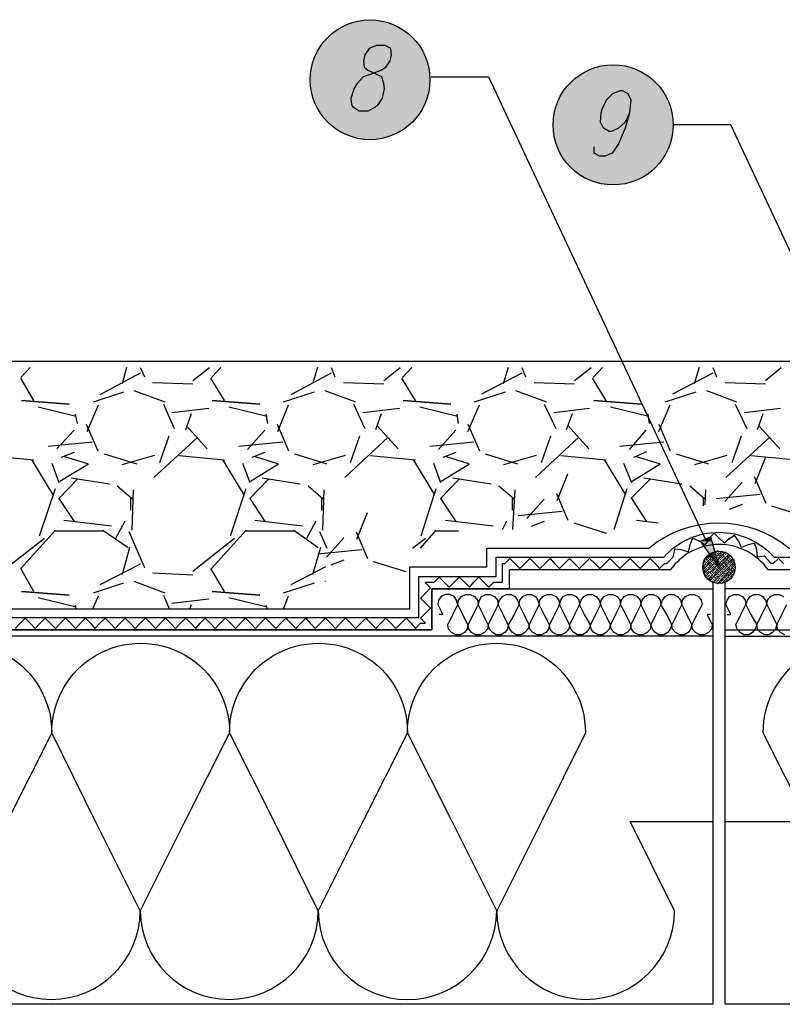
# Model space of a CAD drawing. Units: millimetres. Extents: x 5215 to 6577, y 2402 to 4391.
# Drawn here: x 5687 to 5991, y 3639 to 4033 of the extents above; entities that cross this region are included whole.
import ezdxf

# ---------------------------------------------------------------- set-up
doc = ezdxf.new("R2010")
doc.units = ezdxf.units.MM
doc.layers.add('PDF _Geometria', color=7, linetype='Continuous', true_color=0x006ddd)
doc.layers.add('PDF _Wypełnienia brył', color=7, linetype='Continuous', true_color=0xfafafa)

msp = doc.modelspace()

# ---------------------------------------------------------------- linework, layer by layer
at = {"layer": 'PDF _Geometria', "color": 1, "lineweight": 25}
for points in [[(5829.11, 4022.16), (5826.24, 4021.01), (5824.51, 4018.42), (5823.94, 4016.12), (5824.22, 4013.53), (5825.66, 4012.38), (5828.83, 4010.94), (5831.13, 4009.79), (5831.99, 4007.2), (5832.28, 4004.9), (5831.42, 4001.16), (5829.69, 3998.57), (5828.54, 3997.42), (5825.66, 3995.98), (5822.21, 3995.98), (5819.91, 3997.42), (5819.33, 3998.57), (5819.04, 4001.16), (5820.19, 4004.9), (5821.63, 4007.2), (5823.94, 4009.79), (5827.1, 4010.94), (5830.84, 4012.38), (5832.85, 4013.53), (5834.58, 4016.12), (5835.16, 4018.42), (5834.87, 4021.01), (5832.57, 4022.16)], [(5966.13, 3813.84), (5958.64, 3824.2), (5962.67, 3825.93)]]:
    msp.add_lwpolyline(points, close=True, dxfattribs=at)
for points in [[(5960.66, 3825.06), (5874.05, 4009.5), (5851.03, 4009.5)], [(5930.21, 3995.27), (5928.48, 3991.53), (5925.89, 3989.23), (5923.02, 3987.79), (5922.15, 3987.79), (5919.85, 3989.23), (5918.7, 3991.53), (5918.99, 3995.27), (5919.27, 3996.71), (5921, 4000.45), (5923.59, 4003.04), (5926.47, 4004.19), (5927.33, 4004.19), (5929.63, 4003.04), (5930.78, 4000.45), (5930.21, 3995.27), (5928.48, 3989.23), (5925.89, 3982.9), (5923.3, 3979.16), (5920.43, 3978.01), (5918.41, 3978.01), (5916.11, 3979.16), (5916.11, 3981.75)], [(6057.34, 3806.07), (5970.73, 3990.51), (5947.71, 3990.51)]]:
    msp.add_lwpolyline(points, dxfattribs=at)
at = {"layer": 'PDF _Geometria', "color": 7, "lineweight": 25}
for points in [[(5612.79, 3896.15), (6319.17, 3896.15)], [(5687.03, 3889.59), (5690.77, 3893.62)], [(5734.79, 3891.32), (5718.68, 3882.68)], [(5729.32, 3893.62), (5727.6, 3887)], [(5734.79, 3893.62), (5736.52, 3889.88)], [(5755.8, 3888.44), (5762.41, 3893.62)], [(5763.28, 3889.59), (5767.02, 3893.62)], [(5811.04, 3891.32), (5794.93, 3882.68)], [(5805.57, 3893.62), (5803.56, 3887)], [(5811.04, 3893.62), (5812.48, 3889.88)], [(5832.04, 3888.44), (5838.66, 3893.62)], [(5839.52, 3889.59), (5843.26, 3893.62)], [(5887.29, 3891.32), (5871.17, 3882.97)], [(5881.82, 3893.62), (5879.81, 3887)], [(5887.29, 3893.62), (5888.73, 3889.88)], [(5908.29, 3888.44), (5914.91, 3893.62)], [(5915.77, 3889.59), (5919.51, 3893.62)], [(5963.54, 3891.32), (5947.42, 3882.97)], [(5958.07, 3893.62), (5956.05, 3887)], [(5963.54, 3893.62), (5964.97, 3889.88)], [(5984.54, 3888.44), (5990.87, 3893.62)], [(5692.21, 3880.38), (5687.03, 3889.3)], [(5739.68, 3887.57), (5755.8, 3887)], [(5768.46, 3880.38), (5762.99, 3889.3)], [(5815.93, 3887.57), (5832.04, 3887)], [(5844.7, 3880.38), (5839.24, 3889.3)], [(5892.18, 3887.57), (5908.29, 3887)], [(5920.95, 3880.38), (5915.48, 3889.3)], [(5968.43, 3887.57), (5984.54, 3887)], [(5716.09, 3879.81), (5728.17, 3883.83)], [(5732.2, 3884.41), (5744.57, 3879.81)], [(5792.05, 3879.81), (5804.42, 3883.83)], [(5808.45, 3884.41), (5820.82, 3879.81)], [(5868.3, 3879.81), (5880.67, 3883.83)], [(5884.7, 3884.41), (5897.07, 3879.81)], [(5944.55, 3879.81), (5956.92, 3883.83)], [(5960.95, 3884.41), (5973.03, 3879.81)], [(5713.5, 3868.01), (5718.1, 3878.66)], [(5744, 3878.94), (5748.31, 3869.16)], [(5789.75, 3868.01), (5794.06, 3878.66)], [(5819.96, 3878.94), (5824.56, 3869.16)], [(5865.71, 3868.01), (5870.31, 3878.66)], [(5896.21, 3878.94), (5900.81, 3869.16)], [(5941.96, 3868.01), (5946.56, 3878.66)], [(5972.46, 3878.94), (5977.06, 3869.16)], [(5709.18, 3874.05), (5693.93, 3877.79)], [(5709.76, 3871.17), (5708.9, 3874.91)], [(5762.13, 3877.22), (5747.45, 3875.49)], [(5752.92, 3868.87), (5755.22, 3875.2)], [(5785.43, 3874.05), (5770.18, 3877.79)], [(5785.72, 3871.17), (5785.14, 3874.91)], [(5838.37, 3877.22), (5823.7, 3875.49)], [(5828.88, 3868.87), (5831.18, 3875.2)], [(5861.68, 3874.05), (5846.43, 3877.79)], [(5861.97, 3871.17), (5861.39, 3874.91)], [(5914.33, 3877.22), (5899.95, 3875.49)], [(5905.13, 3868.87), (5907.43, 3875.2)], [(5937.93, 3874.05), (5922.68, 3877.79)], [(5938.22, 3871.17), (5937.64, 3874.91)], [(5990.58, 3877.22), (5976.2, 3875.49)], [(5981.37, 3868.87), (5983.68, 3875.2)], [(5713.21, 3870.89), (5717.81, 3860.24)], [(5789.46, 3870.89), (5794.06, 3860.24)], [(5865.71, 3870.89), (5870.31, 3860.24)], [(5941.96, 3870.89), (5946.56, 3860.24)], [(5708.32, 3868.58), (5701.41, 3861.1)], [(5761.55, 3861.1), (5753.21, 3870.31)], [(5784.57, 3868.58), (5777.66, 3860.82)], [(5837.8, 3861.1), (5829.45, 3870.31)], [(5860.82, 3868.58), (5853.91, 3860.82)], [(5914.05, 3861.1), (5905.7, 3870.31)], [(5936.78, 3868.58), (5930.16, 3860.82)], [(5990.29, 3861.1), (5981.95, 3870.31)], [(5715.51, 3863.69), (5697.96, 3861.97)], [(5757.81, 3865.71), (5740.26, 3849.59)], [(5742.56, 3855.64), (5746.3, 3866.28)], [(5791.76, 3863.69), (5774.21, 3861.97)], [(5833.77, 3865.71), (5816.51, 3849.59)], [(5818.81, 3855.64), (5822.55, 3866.28)], [(5868.01, 3863.69), (5850.46, 3861.97)], [(5910.02, 3865.71), (5892.75, 3849.59)], [(5895.06, 3855.64), (5898.8, 3866.28)], [(5943.97, 3863.69), (5926.42, 3861.97)], [(5986.27, 3865.71), (5968.71, 3849.59)], [(5971.3, 3855.64), (5975.04, 3866.28)], [(5708.32, 3859.67), (5703.14, 3857.65)], [(5720.4, 3859.09), (5733.35, 3855.06)], [(5784.57, 3859.67), (5779.39, 3857.65)], [(5796.36, 3859.09), (5809.31, 3855.06)], [(5860.82, 3859.67), (5855.64, 3857.65)], [(5872.61, 3859.09), (5885.56, 3855.06)], [(5937.06, 3859.95), (5931.89, 3857.65)], [(5948.86, 3859.09), (5961.81, 3855.06)], [(5692.21, 3856.5), (5674.08, 3858.23)], [(5699.98, 3842.69), (5691.63, 3856.5)], [(5699.4, 3855.35), (5702.28, 3847.58)], [(5702.57, 3848.16), (5714.07, 3855.06)], [(5713.79, 3855.06), (5704.58, 3857.94)], [(5727.6, 3854.77), (5740.55, 3858.51)], [(5768.46, 3856.5), (5750.33, 3858.23)], [(5776.22, 3842.69), (5767.88, 3856.5)], [(5775.65, 3855.35), (5778.53, 3847.58)], [(5778.81, 3848.16), (5790.03, 3855.06)], [(5789.75, 3855.06), (5780.83, 3857.94)], [(5803.85, 3854.77), (5816.79, 3858.51)], [(5844.7, 3856.5), (5826.58, 3858.23)], [(5852.47, 3842.69), (5844.13, 3856.5)], [(5851.9, 3855.35), (5854.77, 3847.58)], [(5855.06, 3848.16), (5866.28, 3855.06)], [(5866, 3855.06), (5857.08, 3857.94)], [(5880.09, 3854.77), (5893.04, 3858.51)], [(5920.95, 3856.5), (5902.82, 3858.23)], [(5928.72, 3842.69), (5920.38, 3856.5)], [(5927.86, 3855.35), (5931.02, 3847.58)], [(5931.31, 3848.16), (5942.53, 3855.06)], [(5942.24, 3855.06), (5933.04, 3857.94)], [(5956.34, 3854.77), (5969.29, 3858.51)], [(5997.2, 3856.5), (5978.79, 3858.23)], [(5980.41, 3847.18), (5984.73, 3857.83)], [(5901.34, 3840.4), (5905.66, 3851.04)], [(5709.76, 3849.02), (5702.28, 3841.25), (5708.32, 3832.04)], [(5722.42, 3847.01), (5707.17, 3849.31)], [(5786.01, 3849.02), (5778.53, 3841.25), (5784.57, 3832.04)], [(5798.67, 3847.01), (5783.42, 3849.31)], [(5862.25, 3849.02), (5854.77, 3841.25), (5860.82, 3832.04)], [(5874.91, 3847.01), (5859.67, 3849.31)], [(5938.5, 3849.02), (5930.73, 3841.25)], [(5951.16, 3847.01), (5935.91, 3849.31)], [(5975.23, 3847.76), (5968.33, 3839.99)], [(5980.12, 3850.06), (5984.73, 3839.41)], [(5694.51, 3826.29), (5700.84, 3845.28)], [(5731.63, 3840.96), (5725.58, 3846.14)], [(5731.91, 3844.7), (5731.34, 3828.59)], [(5770.76, 3826.29), (5777.09, 3845.28)], [(5807.87, 3840.96), (5801.83, 3846.14)], [(5808.16, 3844.7), (5807.59, 3828.59)], [(5847.01, 3826.29), (5853.05, 3845.28)], [(5884.12, 3840.96), (5878.08, 3846.14)], [(5884.41, 3844.7), (5883.55, 3828.88)], [(5901.05, 3843.27), (5905.66, 3832.63)], [(5924.12, 3828.88), (5929.3, 3845.28)], [(5960.37, 3840.96), (5954.33, 3846.14)], [(5960.66, 3844.7), (5960.37, 3838.66)], [(5982.42, 3842.86), (5964.87, 3841.14)], [(5731.05, 3836.65), (5731.05, 3841.25)], [(5807.3, 3836.65), (5807.3, 3841.25)], [(5883.55, 3836.65), (5883.55, 3841.25)], [(5896.16, 3840.97), (5889.26, 3833.2)], [(5931.02, 3841.25), (5937.06, 3832.04)], [(5959.79, 3838.37), (5959.79, 3841.25)], [(5821.27, 3825.01), (5825.59, 3835.66)], [(5903.35, 3836.08), (5885.8, 3834.35)], [(5975.23, 3838.84), (5970.05, 3836.82)], [(5987.03, 3838.26), (5999.98, 3834.23)], [(5704.29, 3832.62), (5723.28, 3830.32)], [(5725.01, 3825.43), (5728.75, 3832.33)], [(5780.54, 3832.62), (5799.53, 3830.32)], [(5801.26, 3825.43), (5805, 3832.33)], [(5856.79, 3832.62), (5875.78, 3830.32)], [(5879.52, 3828.88), (5881.24, 3832.33)], [(5896.16, 3832.05), (5890.98, 3830.04)], [(5907.96, 3831.48), (5920.91, 3827.45)], [(5933.04, 3832.62), (5941.67, 3831.47)], [(5692.21, 3804.13), (5687.03, 3813.34), (5700.84, 3828.59)], [(5700.84, 3828.3), (5720.4, 3828.3)], [(5719.83, 3828.59), (5729.9, 3821.68)], [(5730.19, 3828.02), (5736.52, 3813.63)], [(5763.28, 3813.34), (5777.09, 3828.59)], [(5776.8, 3828.3), (5796.65, 3828.3)], [(5796.08, 3828.59), (5805.86, 3821.68)], [(5806.44, 3828.02), (5809.31, 3821.4)], [(5820.98, 3827.89), (5825.59, 3817.24)], [(5846.72, 3821.4), (5853.05, 3828.59)], [(5853.05, 3828.3), (5861.97, 3828.3)], [(5679.55, 3812.19), (5696.52, 3825.43)], [(5755.8, 3812.19), (5772.48, 3825.43)], [(5816.09, 3825.59), (5809.19, 3817.82)], [(5843.55, 3821.4), (5848.73, 3825.43)], [(5730.47, 3821.68), (5727.6, 3810.75)], [(5806.72, 3821.68), (5803.56, 3810.75)], [(5823.28, 3820.69), (5805.73, 3818.97)], [(5959.51, 3814.13), (5965.55, 3820.46)], [(5959.51, 3812.69), (5967.28, 3820.17)], [(5960.08, 3811.25), (5968.71, 3819.88)], [(5960.08, 3816.72), (5963.25, 3819.6)], [(5963.82, 3819.31), (5964.11, 3819.88)], [(5964.4, 3819.88), (5964.4, 3820.17)], [(5965.26, 3819.02), (5965.84, 3819.6)], [(5965.84, 3819.88), (5966.41, 3820.17)], [(5966.7, 3819.02), (5967.28, 3819.31)], [(5967.56, 3819.6), (5967.85, 3819.88)], [(5969, 3819.31), (5969.29, 3819.6)], [(5816.09, 3816.67), (5810.91, 3814.65)], [(5827.89, 3816.09), (5840.84, 3812.06)], [(5959.79, 3815.28), (5960.08, 3815.85)], [(5960.37, 3815.85), (5960.66, 3816.43)], [(5960.66, 3810.1), (5969.87, 3819.02)], [(5960.95, 3816.72), (5961.52, 3817.01)], [(5961.23, 3814.99), (5961.81, 3815.57)], [(5961.52, 3808.95), (5970.73, 3818.44)], [(5961.81, 3817.29), (5962.1, 3817.87)], [(5961.81, 3815.85), (5962.38, 3816.14)], [(5962.38, 3817.87), (5962.67, 3818.44)], [(5962.38, 3808.37), (5971.59, 3817.29)], [(5962.67, 3816.43), (5962.96, 3817.01)], [(5962.96, 3818.73), (5963.54, 3819.02)], [(5963.25, 3817.01), (5963.82, 3817.58)], [(5963.54, 3815.57), (5963.82, 3815.85)], [(5963.82, 3817.87), (5964.4, 3818.16)], [(5963.82, 3807.8), (5972.17, 3816.14)], [(5964.11, 3816.14), (5964.69, 3816.72)], [(5964.69, 3818.44), (5964.97, 3819.02)], [(5964.69, 3817.01), (5965.26, 3817.29)], [(5964.97, 3815.28), (5965.55, 3815.85)], [(5965.55, 3817.58), (5965.84, 3817.87)], [(5965.84, 3815.85), (5966.13, 3816.43)], [(5966.13, 3818.16), (5966.7, 3818.73)], [(5966.41, 3816.72), (5966.7, 3817.01)], [(5966.7, 3814.99), (5966.99, 3815.57)], [(5966.99, 3817.29), (5967.56, 3817.87)], [(5967.28, 3815.85), (5967.85, 3816.14)], [(5967.85, 3817.87), (5968.14, 3818.44)], [(5967.85, 3816.43), (5968.43, 3817.01)], [(5968.43, 3818.73), (5968.71, 3819.02)], [(5968.71, 3817.01), (5969, 3817.58)], [(5968.71, 3815.57), (5969.29, 3815.85)], [(5969.29, 3817.87), (5969.87, 3818.16)], [(5969.58, 3816.14), (5969.87, 3816.72)], [(5969.87, 3818.44), (5970.15, 3818.73)], [(5970.15, 3817.01), (5970.73, 3817.29)], [(5970.44, 3815.28), (5971.02, 3815.85), (5971.59, 3816.43)], [(5971.02, 3817.58), (5971.3, 3817.87)], [(5971.3, 3814.42), (5971.88, 3814.99), (5972.46, 3815.57)], [(5971.88, 3816.72), (5972.17, 3816.72)], [(5734.79, 3815.07), (5718.68, 3806.72)], [(5739.68, 3811.61), (5755.8, 3810.75)], [(5768.46, 3804.13), (5762.99, 3813.34)], [(5808.74, 3813.92), (5794.93, 3806.72)], [(5959.51, 3813.27), (5959.51, 3813.55)], [(5959.79, 3813.84), (5960.37, 3814.13)], [(5959.79, 3811.83), (5960.08, 3811.83)], [(5960.08, 3812.11), (5960.66, 3812.69)], [(5960.66, 3814.42), (5960.95, 3814.99)], [(5960.66, 3812.98), (5961.23, 3813.27)], [(5960.95, 3811.25), (5961.52, 3811.83)], [(5961.52, 3813.55), (5961.81, 3813.84)], [(5961.81, 3811.83), (5962.1, 3812.4)], [(5962.1, 3814.13), (5962.67, 3814.7)], [(5962.38, 3812.69), (5962.67, 3812.98)], [(5962.67, 3814.99), (5963.25, 3815.28)], [(5962.67, 3810.96), (5962.96, 3811.54)], [(5962.96, 3813.27), (5963.54, 3813.84)], [(5963.25, 3811.83), (5963.82, 3812.11)], [(5963.82, 3813.84), (5964.11, 3814.42)], [(5963.82, 3812.4), (5964.4, 3812.98)], [(5964.4, 3814.7), (5964.69, 3814.99)], [(5964.69, 3812.98), (5964.97, 3813.55)], [(5964.69, 3811.54), (5965.26, 3811.83)], [(5965.26, 3807.22), (5972.46, 3814.7)], [(5965.26, 3813.84), (5965.84, 3814.13)], [(5965.55, 3812.11), (5965.84, 3812.69)], [(5965.84, 3814.42), (5966.41, 3814.99)], [(5966.13, 3812.98), (5966.7, 3813.27)], [(5966.41, 3811.25), (5966.7, 3811.83)], [(5966.7, 3813.55), (5967.28, 3813.84)], [(5966.99, 3807.22), (5972.46, 3812.98)], [(5966.99, 3811.83), (5967.56, 3812.4)], [(5967.56, 3814.13), (5967.85, 3814.7)], [(5967.85, 3812.69), (5968.14, 3812.98)], [(5967.85, 3810.96), (5968.43, 3811.54)], [(5968.14, 3814.99), (5968.71, 3815.28)], [(5968.43, 3813.27), (5968.71, 3813.84)], [(5968.71, 3811.83), (5969, 3812.11)], [(5969, 3813.84), (5969.58, 3814.42)], [(5969.29, 3812.4), (5969.87, 3812.98), (5970.44, 3813.55)], [(5969.87, 3814.7), (5970.15, 3814.99)], [(5970.15, 3811.54), (5970.73, 3811.83)], [(5970.73, 3813.84), (5971.02, 3814.13)], [(5971.02, 3812.11), (5971.3, 3812.69)], [(5971.59, 3812.98), (5971.88, 3813.27)], [(5971.88, 3811.25), (5972.17, 3811.83)], [(5972.17, 3813.55), (5972.46, 3813.84)], [(5963.54, 3807.8), (5963.54, 3639.19), (5612.79, 3639.19)], [(5716.09, 3803.56), (5728.17, 3807.59)], [(5732.2, 3808.16), (5744.57, 3803.56)], [(5792.05, 3803.56), (5804.42, 3807.59)], [(5808.45, 3808.16), (5808.74, 3808.16)], [(5960.37, 3810.68), (5960.66, 3810.96)], [(5961.23, 3809.81), (5961.81, 3810.1)], [(5961.81, 3810.39), (5962.38, 3810.68)], [(5962.1, 3808.66), (5962.67, 3809.24)], [(5962.67, 3809.52), (5963.25, 3809.81)], [(5962.96, 3808.09), (5963.54, 3808.37)], [(5963.54, 3810.1), (5963.82, 3810.68)], [(5963.82, 3808.66), (5964.11, 3808.95)], [(5964.11, 3810.68), (5964.69, 3811.25)], [(5964.4, 3809.24), (5964.69, 3809.81)], [(5964.69, 3807.8), (5964.97, 3808.09)], [(5964.97, 3809.81), (5965.55, 3810.39)], [(5965.26, 3808.37), (5965.84, 3808.66)], [(5965.84, 3810.68), (5966.13, 3810.96)], [(5965.84, 3808.95), (5966.41, 3809.52)], [(5966.13, 3807.51), (5966.7, 3807.8)], [(5966.7, 3809.81), (5966.99, 3810.1)], [(5966.7, 3808.09), (5967.28, 3808.66)], [(5967.28, 3810.39), (5967.85, 3810.68)], [(5967.56, 3808.66), (5967.85, 3809.24)], [(5968.14, 3809.52), (5968.71, 3809.81)], [(5968.14, 3807.51), (5968.14, 3807.8)], [(6319.17, 3639.19), (5968.43, 3639.19), (5968.43, 3807.8), (5968.71, 3808.37)], [(5968.71, 3810.1), (5969.29, 3810.68)], [(5969, 3808.66), (5969.58, 3808.95)], [(5969.58, 3810.68), (5969.87, 3811.25)], [(5969.87, 3809.24), (5970.15, 3809.81)], [(5970.15, 3808.95), (5971.02, 3809.52)], [(5970.44, 3809.81), (5971.02, 3810.39)], [(5971.02, 3810.68), (5971.59, 3810.96)], [(5968.43, 3788.81), (6319.17, 3788.81), (6080.93, 3788.81), (6080.93, 3805.21), (5968.43, 3805.21)], [(5709.18, 3797.8), (5693.93, 3801.54)], [(5715.8, 3797.23), (5718.1, 3802.41)], [(5744, 3802.69), (5746.3, 3797.23)], [(5762.13, 3800.97), (5747.45, 3799.24)], [(5785.43, 3797.8), (5770.18, 3801.54)], [(5792.05, 3797.23), (5794.06, 3802.41)], [(5962.67, 3794.85), (5961.23, 3794.85), (5963.25, 3790.82), (5962.96, 3789.1), (5961.81, 3787.66), (5960.08, 3786.79), (5958.36, 3786.79), (5956.63, 3787.66), (5955.48, 3789.1), (5955.19, 3790.82), (5953.18, 3794.85), (5951.16, 3798.88), (5951.45, 3800.6), (5952.6, 3802.04), (5954.33, 3802.91), (5956.05, 3802.91), (5957.78, 3802.04), (5958.93, 3800.6), (5959.22, 3798.88), (5957.21, 3794.85), (5955.19, 3790.82), (5954.62, 3789.1), (5953.75, 3787.66), (5952.03, 3786.79), (5950.3, 3786.79), (5948.57, 3787.66), (5947.42, 3789.1), (5947.13, 3790.82), (5945.12, 3794.85), (5942.82, 3798.88), (5943.39, 3800.6), (5944.55, 3802.04), (5945.98, 3802.91), (5948, 3802.91), (5949.44, 3802.04), (5950.59, 3800.6), (5951.16, 3798.88), (5949.15, 3794.85), (5947.13, 3790.82), (5946.56, 3789.1), (5945.41, 3787.66), (5943.97, 3786.79), (5941.96, 3786.79), (5940.52, 3787.66), (5939.37, 3789.1), (5938.79, 3790.82), (5936.78, 3794.85), (5934.76, 3798.88), (5935.34, 3800.6), (5936.49, 3802.04), (5937.93, 3802.91), (5939.65, 3802.91), (5941.38, 3802.04), (5942.53, 3800.6), (5942.82, 3798.88), (5940.8, 3794.85), (5938.79, 3790.82), (5938.5, 3789.1), (5937.35, 3787.66), (5935.63, 3786.79), (5933.9, 3786.79), (5932.17, 3787.66), (5931.02, 3789.1), (5930.73, 3790.82), (5928.72, 3794.85), (5926.71, 3798.88), (5926.99, 3800.6), (5928.14, 3802.04), (5929.87, 3802.91), (5931.6, 3802.91), (5933.32, 3802.04), (5934.47, 3800.6), (5934.76, 3798.88), (5932.75, 3794.85), (5930.73, 3790.82), (5930.45, 3789.1), (5929.3, 3787.66), (5927.57, 3786.79), (5925.84, 3786.79), (5924.12, 3787.66), (5922.97, 3789.1), (5922.68, 3790.82), (5920.66, 3794.85), (5918.65, 3798.88), (5918.94, 3800.6), (5920.09, 3802.04), (5921.81, 3802.91), (5923.54, 3802.91), (5925.27, 3802.04), (5926.42, 3800.6), (5926.71, 3798.88), (5924.69, 3794.85), (5922.68, 3790.82), (5922.1, 3789.1), (5920.95, 3787.66), (5919.51, 3786.79), (5917.79, 3786.79), (5916.06, 3787.66), (5914.91, 3789.1), (5914.62, 3790.82), (5912.32, 3794.85), (5910.31, 3798.88), (5910.88, 3800.6), (5912.03, 3802.04), (5913.47, 3802.91), (5915.48, 3802.91), (5916.92, 3802.04), (5918.07, 3800.6), (5918.65, 3798.88), (5916.64, 3794.85), (5914.62, 3790.82), (5914.05, 3789.1), (5912.9, 3787.66), (5911.46, 3786.79), (5909.44, 3786.79), (5908, 3787.66), (5906.85, 3789.1), (5906.28, 3790.82), (5904.26, 3794.85), (5902.25, 3798.88), (5902.82, 3800.6), (5903.69, 3802.04), (5905.41, 3802.91), (5907.14, 3802.91), (5908.87, 3802.04), (5910.02, 3800.6), (5910.31, 3798.88), (5908.29, 3794.85), (5906.28, 3790.82), (5905.99, 3789.1), (5904.84, 3787.66), (5903.11, 3786.79), (5901.39, 3786.79), (5899.66, 3787.66), (5898.51, 3789.1), (5898.22, 3790.82), (5896.21, 3794.85), (5894.19, 3798.88), (5894.48, 3800.6), (5895.63, 3802.04), (5897.36, 3802.91), (5899.08, 3802.91), (5900.81, 3802.04), (5901.96, 3800.6), (5902.25, 3798.88), (5900.24, 3794.85), (5898.22, 3790.82), (5897.93, 3789.1), (5896.78, 3787.66), (5895.06, 3786.79), (5893.33, 3786.79), (5891.6, 3787.66), (5890.45, 3789.1), (5890.16, 3790.82), (5888.15, 3794.85), (5886.14, 3798.88), (5886.42, 3800.6), (5887.57, 3802.04), (5889.3, 3802.91), (5891.03, 3802.91), (5892.75, 3802.04), (5893.62, 3800.6), (5894.19, 3798.88), (5892.18, 3794.85), (5890.16, 3790.82), (5889.59, 3789.1), (5888.44, 3787.66), (5887, 3786.79), (5884.99, 3786.79), (5883.55, 3787.66), (5882.4, 3789.1), (5881.82, 3790.82), (5879.81, 3794.85), (5877.79, 3798.88), (5878.37, 3800.6), (5879.52, 3802.04), (5880.96, 3802.91), (5882.97, 3802.91), (5884.41, 3802.04), (5885.56, 3800.6), (5886.14, 3798.88), (5884.12, 3794.85), (5881.82, 3790.82), (5881.53, 3789.1), (5880.38, 3787.66), (5878.94, 3786.79), (5876.93, 3786.79), (5875.49, 3787.66), (5874.34, 3789.1), (5873.76, 3790.82), (5871.75, 3794.85), (5869.74, 3798.88), (5870.31, 3800.6), (5871.17, 3802.04), (5872.9, 3802.91), (5874.63, 3802.91), (5876.35, 3802.04), (5877.5, 3800.6), (5877.79, 3798.88), (5875.78, 3794.85), (5873.76, 3790.82), (5873.48, 3789.1), (5872.33, 3787.66), (5870.6, 3786.79), (5868.87, 3786.79), (5867.15, 3787.66), (5866, 3789.1), (5865.71, 3790.82), (5863.69, 3794.85), (5861.68, 3798.88), (5861.97, 3800.6), (5863.12, 3802.04), (5864.84, 3802.91), (5866.57, 3802.91), (5868.3, 3802.04), (5869.45, 3800.6), (5869.74, 3798.88), (5867.72, 3794.85), (5865.71, 3790.82), (5865.42, 3789.1), (5864.27, 3787.66), (5862.54, 3786.79), (5860.82, 3786.79), (5859.09, 3787.66), (5857.94, 3789.1), (5857.65, 3790.82), (5859.67, 3794.85), (5861.68, 3798.88), (5861.1, 3800.6), (5860.24, 3802.04), (5858.51, 3802.91), (5856.79, 3802.91), (5855.06, 3802.04), (5853.91, 3800.6), (5853.62, 3798.88), (5855.64, 3794.85), (5854.2, 3794.85)], [(5969.29, 3794.85), (5970.73, 3794.85), (5968.71, 3798.88), (5969.29, 3800.6), (5970.15, 3802.04), (5971.88, 3802.91), (5973.61, 3802.91), (5975.33, 3802.04), (5976.48, 3800.6), (5976.77, 3798.88), (5978.79, 3794.85), (5981.09, 3790.82), (5980.51, 3789.1), (5979.36, 3787.66), (5977.92, 3786.79), (5975.91, 3786.79), (5974.47, 3787.66), (5973.32, 3789.1), (5972.74, 3790.82), (5974.76, 3794.85), (5976.77, 3798.88), (5977.35, 3800.6), (5978.5, 3802.04), (5979.94, 3802.91), (5981.95, 3802.91), (5983.39, 3802.04), (5984.54, 3800.6), (5985.12, 3798.88), (5987.13, 3794.85), (5989.14, 3790.82), (5988.57, 3789.1), (5987.42, 3787.66), (5985.98, 3786.79), (5984.25, 3786.79), (5982.53, 3787.66), (5981.37, 3789.1), (5981.09, 3790.82), (5983.1, 3794.85), (5985.12, 3798.88), (5985.4, 3800.6), (5986.55, 3802.04), (5988.28, 3802.91), (5990.01, 3802.91), (5991.73, 3802.04)], [(5709.18, 3797.23), (5708.9, 3798.67)], [(5754.64, 3797.23), (5755.22, 3798.95)], [(5785.43, 3797.23), (5785.14, 3798.67)], [(5992.31, 3786.79), (5990.58, 3787.66), (5989.43, 3789.1), (5989.14, 3790.82), (5991.16, 3794.85), (5993.17, 3798.88)], [(5963.54, 3786.22), (5612.79, 3786.22)], [(5968.43, 3786.22), (6319.17, 3786.22)]]:
    msp.add_lwpolyline(points, dxfattribs=at)
for points in [[(5687.32, 3880.38), (5706.31, 3878.94)], [(5763.56, 3880.38), (5782.55, 3878.94)], [(5839.81, 3880.38), (5858.8, 3878.94)], [(5916.06, 3880.38), (5935.05, 3878.94)], [(5687.32, 3804.13), (5706.31, 3802.69)], [(5763.56, 3804.13), (5782.55, 3802.69)]]:
    msp.add_lwpolyline(points, close=True, dxfattribs=at)
for points in [[(5612.79, 3797.23), (5842.47, 3797.23), (5842.47, 3813.92), (5873.3, 3813.92), (5873.3, 3821.4), (5937.93, 3821.4, -0.362016), (5994.03, 3821.4), (6057.95, 3821.4), (6057.95, 3813.92), (6089.61, 3813.92), (6089.61, 3797.23), (6319.17, 3797.23)], [(5612.79, 3793.7), (5846.14, 3793.7), (5846.14, 3810.1), (5876.93, 3810.1), (5876.93, 3817.87), (5943.97, 3817.87, -0.448036), (5987.99, 3817.87), (6055.03, 3817.87), (6055.03, 3810.1), (6085.82, 3810.1), (6085.82, 3793.7), (6319.17, 3793.7)], [(6319.17, 3788.81), (6080.93, 3788.81), (6080.93, 3805.21), (6049.85, 3805.21), (6049.85, 3812.69), (5985.69, 3812.69, 0.520084), (5946.56, 3812.69), (5882.11, 3812.69), (5882.11, 3805.21), (5851.32, 3805.21), (5851.32, 3788.81), (5612.79, 3788.81), (5851.32, 3788.81), (5851.32, 3805.21), (5963.54, 3805.21)], [(5628.04, 3747.66, -1.001378), (5699.4, 3747.66, -1.006042), (5770.47, 3747.66, -1.006042), (5841.54, 3747.66, -1.006042), (5912.61, 3747.66), (5895.06, 3712.27), (5877.22, 3676.59), (5859.38, 3712.27), (5841.54, 3747.66), (5823.7, 3712.27), (5805.86, 3676.59), (5788.31, 3712.27), (5770.47, 3747.66), (5752.63, 3712.27), (5734.79, 3676.59), (5716.95, 3712.27), (5699.4, 3747.66), (5681.56, 3712.27)], [(5968.43, 3712.27), (6001.52, 3712.27), (5983.68, 3747.66, -1.006042), (6054.75, 3747.66), (6037.19, 3712.27), (6019.35, 3676.59, 0.997945), (6090.42, 3676.59, 0.997945), (6161.49, 3676.59, 0.994463), (6232.85, 3676.59, 0.997945), (6303.92, 3676.59), (6286.08, 3712.27), (6319.17, 3712.27)], [(5663.72, 3676.59, 0.997945), (5734.79, 3676.59, 0.997945), (5805.86, 3676.59, 0.994463), (5877.22, 3676.59, 0.997945), (5948.29, 3676.59), (5930.45, 3712.27), (5963.54, 3712.27)]]:
    msp.add_lwpolyline(points, format="xyb", dxfattribs=at)
at = {"layer": 'PDF _Geometria', "color": 6, "lineweight": 25}
for points in [[(5970.15, 3825.35), (5968.14, 3823.34), (5966.13, 3825.35), (5964.11, 3827.36), (5962.1, 3825.35)], [(5962.1, 3825.06), (5960.37, 3822.76), (5958.07, 3824.2), (5955.48, 3825.35), (5954.33, 3822.76), (5953.75, 3819.88), (5950.88, 3820.75), (5948.29, 3821.03), (5947.71, 3818.16)], [(5991.73, 3815.28), (5989.72, 3817.29), (5987.7, 3815.28), (5986.84, 3815.28), (5984.25, 3818.16), (5981.37, 3817.87), (5981.09, 3820.75), (5980.22, 3823.34), (5977.63, 3822.76), (5975.04, 3821.61), (5973.89, 3824.2), (5972.17, 3826.5), (5969.87, 3825.06), (5970.15, 3825.06)], [(5684.73, 3789.38), (5686.74, 3791.4), (5688.75, 3793.41), (5690.77, 3791.4), (5692.78, 3789.38), (5694.8, 3791.4), (5696.81, 3793.41), (5698.82, 3791.4), (5700.84, 3789.38), (5702.85, 3791.4), (5704.87, 3793.41), (5706.88, 3791.4), (5708.9, 3789.38), (5710.91, 3791.4), (5712.92, 3793.41), (5714.94, 3791.4), (5716.66, 3789.38), (5718.68, 3791.4), (5720.69, 3793.41), (5722.71, 3791.4), (5724.72, 3789.38), (5726.73, 3791.4), (5728.75, 3793.41), (5730.76, 3791.4), (5732.78, 3789.38), (5734.79, 3791.4), (5736.8, 3793.41), (5738.82, 3791.4), (5740.83, 3789.38), (5742.85, 3791.4), (5744.86, 3793.41), (5746.88, 3791.4), (5748.89, 3789.38), (5750.9, 3791.4), (5752.92, 3793.41), (5754.93, 3791.4), (5756.95, 3789.38), (5758.67, 3791.4), (5760.69, 3793.41), (5762.7, 3791.4), (5764.71, 3789.38), (5766.73, 3791.4), (5768.74, 3793.41), (5770.76, 3791.4), (5772.77, 3789.38), (5774.79, 3791.4), (5776.8, 3793.41), (5778.81, 3791.4), (5780.83, 3789.38), (5782.84, 3791.4), (5784.86, 3793.41), (5786.87, 3791.4), (5788.88, 3789.38), (5790.9, 3791.4), (5792.91, 3793.41), (5794.93, 3791.4), (5796.94, 3789.38), (5798.95, 3791.4), (5800.97, 3793.41), (5802.69, 3791.4), (5804.71, 3789.38), (5806.72, 3791.4), (5808.74, 3793.41), (5810.75, 3791.4), (5812.77, 3789.38), (5814.78, 3791.4), (5816.79, 3793.41), (5818.81, 3791.4), (5820.82, 3789.38), (5822.84, 3791.4), (5824.85, 3793.41), (5826.86, 3791.4), (5828.88, 3789.38), (5830.89, 3791.4), (5832.91, 3793.41), (5834.92, 3791.4), (5836.93, 3789.38), (5838.95, 3791.4), (5840.96, 3793.41), (5842.98, 3791.4), (5844.7, 3789.38), (5846.72, 3791.4), (5848.73, 3791.4), (5846.72, 3793.41), (5848.73, 3795.43), (5850.75, 3797.44), (5848.73, 3799.45), (5846.72, 3801.47), (5848.73, 3803.48), (5850.75, 3805.5), (5848.73, 3807.51), (5848.73, 3807.8), (5852.18, 3807.8), (5854.2, 3809.81), (5856.21, 3807.8), (5858.23, 3805.78), (5860.24, 3807.8), (5862.25, 3809.81), (5864.27, 3807.8), (5866.28, 3805.78), (5868.01, 3807.8), (5870.02, 3809.81), (5872.04, 3807.8), (5874.05, 3805.78), (5876.07, 3807.8), (5879.52, 3807.8), (5879.52, 3815.28), (5880.38, 3815.28), (5882.4, 3817.29), (5884.41, 3815.28), (5886.42, 3813.27), (5888.44, 3815.28), (5890.45, 3817.29), (5892.47, 3815.28), (5894.48, 3813.27), (5896.49, 3815.28), (5898.51, 3817.29), (5900.24, 3815.28), (5902.25, 3813.27), (5904.26, 3815.28), (5906.28, 3817.29), (5908.29, 3815.28), (5910.31, 3813.27), (5912.32, 3815.28), (5914.33, 3817.29), (5916.35, 3815.28), (5918.36, 3813.27), (5920.38, 3815.28), (5922.39, 3817.29), (5924.4, 3815.28), (5926.42, 3813.27), (5928.43, 3815.28), (5930.45, 3817.29), (5932.46, 3815.28), (5934.47, 3813.27), (5936.49, 3815.28), (5938.5, 3817.29), (5940.52, 3815.28), (5942.24, 3813.27), (5944.26, 3815.28), (5945.12, 3815.28), (5948, 3818.16)]]:
    msp.add_lwpolyline(points, dxfattribs=at)
at = {"layer": 'PDF _Geometria', "color": 1, "lineweight": 25}
for centre, radius in [((5826.57, 4008.52), 23.93), ((5923.71, 3990.51), 24)]:
    msp.add_circle(centre, radius, dxfattribs=at)
at = {"layer": 'PDF _Geometria', "color": 7, "lineweight": 25}
msp.add_circle((5965.98, 3813.76), 6.48, dxfattribs=at)
at = {"layer": 'PDF _Wypełnienia brył', "lineweight": 25, "transparency": 33554559}
for points in [[(5833.72, 4031.37), (5819.33, 4031.37), (5819.91, 4031.66)], [(5833.72, 4031.37), (5833.14, 4031.66), (5819.91, 4031.66)], [(5832.85, 4031.66), (5820.19, 4031.66), (5821.06, 4031.94)], [(5832.85, 4031.66), (5831.99, 4031.94), (5821.06, 4031.94)], [(5831.13, 4031.94), (5821.92, 4031.94), (5822.21, 4032.23)], [(5831.13, 4031.94), (5830.84, 4032.23), (5822.21, 4032.23)], [(5829.11, 4032.23), (5823.94, 4032.23), (5824.22, 4032.52)], [(5829.11, 4032.23), (5828.83, 4032.52), (5824.22, 4032.52)], [(5840.91, 4027.63), (5812.14, 4027.63), (5812.71, 4028.2)], [(5840.91, 4027.63), (5840.34, 4028.2), (5812.71, 4028.2)], [(5840.05, 4028.2), (5813, 4028.2), (5813.58, 4028.78)], [(5840.05, 4028.2), (5839.47, 4028.78), (5813.58, 4028.78)], [(5839.18, 4028.78), (5813.86, 4028.78), (5814.44, 4029.35)], [(5839.18, 4028.78), (5838.61, 4029.35), (5814.44, 4029.35)], [(5838.32, 4029.35), (5814.73, 4029.35), (5815.3, 4029.64)], [(5837.75, 4029.64), (5815.3, 4029.64), (5815.59, 4029.93)], [(5838.32, 4029.35), (5837.75, 4029.64), (5815.3, 4029.64)], [(5837.46, 4029.93), (5815.59, 4029.93), (5816.17, 4030.22)], [(5837.75, 4029.64), (5837.46, 4029.93), (5815.59, 4029.93)], [(5837.46, 4029.93), (5836.88, 4030.22), (5816.17, 4030.22)], [(5836.6, 4030.22), (5816.45, 4030.22), (5817.32, 4030.5)], [(5835.73, 4030.79), (5817.32, 4030.79), (5818.18, 4031.08)], [(5836.02, 4030.5), (5835.73, 4030.79), (5817.32, 4030.79)], [(5836.02, 4030.5), (5817.32, 4030.5), (5817.32, 4030.79)], [(5836.6, 4030.22), (5836.02, 4030.5), (5817.32, 4030.5)], [(5835.73, 4030.79), (5834.87, 4031.08), (5818.18, 4031.08)], [(5834.87, 4031.08), (5818.47, 4031.08), (5819.04, 4031.37)], [(5834.87, 4031.08), (5834.01, 4031.37), (5819.04, 4031.37)], [(5845.23, 4023.6), (5807.82, 4023.6), (5808.4, 4024.17)], [(5844.65, 4024.46), (5808.4, 4024.46), (5808.97, 4025.04)], [(5844.65, 4024.17), (5844.65, 4024.46), (5808.4, 4024.46)], [(5844.65, 4024.17), (5808.4, 4024.17), (5808.4, 4024.46)], [(5845.23, 4023.6), (5844.65, 4024.17), (5808.4, 4024.17)], [(5844.65, 4024.46), (5844.08, 4025.04), (5808.97, 4025.04)], [(5843.79, 4025.04), (5809.26, 4025.04), (5809.84, 4025.61)], [(5843.21, 4025.9), (5809.84, 4025.9), (5810.41, 4026.19)], [(5843.21, 4025.61), (5843.21, 4025.9), (5809.84, 4025.9)], [(5843.21, 4025.61), (5809.84, 4025.61), (5809.84, 4025.9)], [(5843.79, 4025.04), (5843.21, 4025.61), (5809.84, 4025.61)], [(5842.64, 4026.19), (5810.41, 4026.19), (5810.7, 4026.48)], [(5843.21, 4025.9), (5842.64, 4026.19), (5810.41, 4026.19)], [(5842.35, 4026.48), (5810.7, 4026.48), (5811.28, 4027.05)], [(5842.64, 4026.19), (5842.35, 4026.48), (5810.7, 4026.48)], [(5841.77, 4027.05), (5811.28, 4027.05), (5812.14, 4027.63)], [(5842.35, 4026.48), (5841.77, 4027.05), (5811.28, 4027.05)], [(5841.77, 4027.05), (5841.2, 4027.63), (5812.14, 4027.63)], [(5847.82, 4019.57), (5805.23, 4019.57), (5805.52, 4020.15)], [(5847.53, 4020.43), (5805.52, 4020.43), (5806.1, 4021.01)], [(5847.53, 4020.15), (5847.53, 4020.43), (5805.52, 4020.43)], [(5847.53, 4020.15), (5805.52, 4020.15), (5805.52, 4020.43)], [(5847.82, 4019.57), (5847.53, 4020.15), (5805.52, 4020.15)], [(5846.95, 4021.3), (5806.1, 4021.3), (5806.67, 4021.87)], [(5846.95, 4021.01), (5846.95, 4021.3), (5806.1, 4021.3)], [(5846.95, 4021.01), (5806.1, 4021.01), (5806.1, 4021.3)], [(5847.53, 4020.43), (5846.95, 4021.01), (5806.1, 4021.01)], [(5846.38, 4021.87), (5806.67, 4021.87), (5807.25, 4022.74)], [(5846.95, 4021.3), (5846.38, 4021.87), (5806.67, 4021.87)], [(5845.8, 4022.74), (5807.25, 4022.74), (5807.82, 4023.31)], [(5846.38, 4021.87), (5846.09, 4022.74), (5807.25, 4022.74)], [(5845.23, 4023.31), (5845.23, 4023.6), (5807.82, 4023.6)], [(5845.23, 4023.31), (5807.82, 4023.31), (5807.82, 4023.6)], [(5845.8, 4022.74), (5845.23, 4023.31), (5807.82, 4023.31)], [(5849.26, 4016.41), (5803.79, 4016.41), (5804.08, 4016.69)], [(5849.54, 4015.83), (5849.26, 4016.41), (5803.79, 4016.41)], [(5849.54, 4015.83), (5803.79, 4015.83), (5803.79, 4016.41)], [(5848.97, 4016.69), (5804.08, 4016.69), (5804.37, 4017.27)], [(5849.26, 4016.41), (5848.97, 4016.69), (5804.08, 4016.69)], [(5848.68, 4017.56), (5804.37, 4017.56), (5804.66, 4018.42)], [(5848.97, 4017.27), (5848.68, 4017.56), (5804.37, 4017.56)], [(5848.97, 4017.27), (5804.37, 4017.27), (5804.37, 4017.56)], [(5848.97, 4016.69), (5848.97, 4017.27), (5804.37, 4017.27)], [(5848.39, 4018.42), (5804.66, 4018.42), (5804.95, 4019.28)], [(5848.68, 4017.56), (5848.39, 4018.42), (5804.66, 4018.42)], [(5848.1, 4019.28), (5804.95, 4019.28), (5805.23, 4019.57)], [(5848.39, 4018.42), (5848.1, 4019.28), (5804.95, 4019.28)], [(5848.1, 4019.28), (5847.82, 4019.57), (5805.23, 4019.57)], [(5850.41, 4011.8), (5802.64, 4011.8), (5802.93, 4012.67)], [(5850.12, 4012.95), (5802.93, 4012.95), (5803.22, 4013.53)], [(5850.12, 4012.67), (5850.12, 4012.95), (5802.93, 4012.95)], [(5850.12, 4012.67), (5802.93, 4012.67), (5802.93, 4012.95)], [(5850.41, 4011.8), (5850.12, 4012.67), (5802.93, 4012.67)], [(5849.83, 4013.82), (5849.83, 4014.68), (5803.22, 4014.68)], [(5849.83, 4013.82), (5803.22, 4013.82), (5803.22, 4014.68)], [(5850.12, 4013.53), (5849.83, 4013.82), (5803.22, 4013.82)], [(5850.12, 4013.53), (5803.22, 4013.53), (5803.22, 4013.82)], [(5850.12, 4012.95), (5850.12, 4013.53), (5803.22, 4013.53)], [(5849.54, 4015.54), (5803.51, 4015.54), (5803.79, 4015.83)], [(5849.83, 4014.68), (5849.54, 4015.54), (5803.51, 4015.54)], [(5849.83, 4014.68), (5803.51, 4014.68), (5803.51, 4015.54)], [(5849.54, 4015.54), (5849.54, 4015.83), (5803.79, 4015.83)], [(5934.24, 4011.96), (5913.23, 4011.96), (5918.41, 4013.68)], [(5929.06, 4013.68), (5918.41, 4013.68), (5923.88, 4014.26)], [(5934.24, 4011.96), (5929.06, 4013.68), (5918.41, 4013.68)], [(5850.41, 4011.51), (5850.41, 4011.8), (5802.64, 4011.8)], [(5850.41, 4011.51), (5802.64, 4011.51), (5802.64, 4011.8)], [(5850.41, 4010.94), (5850.41, 4011.51), (5802.64, 4011.51)], [(5850.41, 4010.94), (5802.64, 4010.94), (5802.64, 4011.51)], [(5850.41, 4010.65), (5850.41, 4010.94), (5802.64, 4010.94)], [(5850.41, 4010.65), (5802.64, 4010.65), (5802.64, 4010.94)], [(5850.41, 4009.79), (5850.41, 4010.65), (5802.64, 4010.65)], [(5850.41, 4009.79), (5802.64, 4009.79), (5802.64, 4010.65)], [(5850.41, 4009.5), (5850.41, 4009.79), (5802.64, 4009.79)], [(5850.41, 4009.5), (5802.64, 4009.5), (5802.64, 4009.79)], [(5850.41, 4008.92), (5850.41, 4009.5), (5802.64, 4009.5)], [(5850.41, 4008.92), (5802.64, 4008.92), (5802.64, 4009.5)], [(5850.41, 4008.64), (5850.41, 4008.92), (5802.64, 4008.92)], [(5850.41, 4008.64), (5802.64, 4008.64), (5802.64, 4008.92)], [(5850.41, 4007.77), (5850.41, 4008.64), (5802.64, 4008.64)], [(5850.41, 4007.77), (5802.64, 4007.77), (5802.64, 4008.64)], [(5942.58, 4005.34), (5904.89, 4005.34), (5908.63, 4009.08)], [(5938.84, 4009.08), (5908.63, 4009.08), (5913.23, 4011.96)], [(5942.58, 4005.34), (5938.84, 4009.08), (5908.63, 4009.08)], [(5938.84, 4009.08), (5934.24, 4011.96), (5913.23, 4011.96)], [(5850.41, 4007.49), (5850.41, 4007.77), (5802.64, 4007.77)], [(5850.41, 4007.49), (5802.64, 4007.49), (5802.64, 4007.77)], [(5850.41, 4006.91), (5850.41, 4007.49), (5802.64, 4007.49)], [(5850.41, 4006.91), (5802.64, 4006.91), (5802.64, 4007.49)], [(5850.41, 4006.62), (5850.41, 4006.91), (5802.64, 4006.91)], [(5850.41, 4006.62), (5802.64, 4006.62), (5802.64, 4006.91)], [(5850.41, 4005.76), (5850.41, 4006.62), (5802.64, 4006.62)], [(5850.41, 4005.76), (5802.64, 4005.76), (5802.64, 4006.62)], [(5850.41, 4004.9), (5850.41, 4005.76), (5802.64, 4005.76)], [(5850.41, 4004.9), (5802.93, 4004.9), (5802.64, 4005.76)], [(5850.12, 4004.61), (5850.41, 4004.9), (5802.93, 4004.9)], [(5850.12, 4004.61), (5802.93, 4004.61), (5802.93, 4004.9)], [(5850.12, 4004.03), (5850.12, 4004.61), (5802.93, 4004.61)], [(5850.12, 4004.03), (5802.93, 4004.03), (5802.93, 4004.61)], [(5945.46, 4000.74), (5902.01, 4000.74), (5904.89, 4005.34)], [(5945.46, 4000.74), (5942.58, 4005.34), (5904.89, 4005.34)], [(5850.12, 4003.75), (5850.12, 4004.03), (5802.93, 4004.03)], [(5850.12, 4003.75), (5802.93, 4003.75), (5802.93, 4004.03)], [(5849.83, 4002.88), (5850.12, 4003.75), (5802.93, 4003.75)], [(5849.83, 4002.88), (5803.22, 4002.88), (5802.93, 4003.75)], [(5849.83, 4002.59), (5849.83, 4002.88), (5803.22, 4002.88)], [(5849.83, 4002.59), (5803.22, 4002.59), (5803.22, 4002.88)], [(5849.54, 4002.02), (5849.83, 4002.59), (5803.22, 4002.59)], [(5849.54, 4002.02), (5803.51, 4002.02), (5803.22, 4002.59)], [(5849.54, 4001.73), (5849.54, 4002.02), (5803.51, 4002.02)], [(5849.54, 4001.73), (5803.51, 4001.73), (5803.51, 4002.02)], [(5849.26, 4000.87), (5849.54, 4001.73), (5803.51, 4001.73)], [(5849.26, 4000.87), (5803.79, 4000.87), (5803.51, 4001.73)], [(5848.97, 4000.01), (5849.26, 4000.87), (5803.79, 4000.87)], [(5848.97, 4000.01), (5804.08, 4000.01), (5803.79, 4000.87)], [(5947.18, 3995.84), (5900.28, 3995.84), (5902.01, 4000.74)], [(5947.18, 3995.84), (5945.46, 4000.74), (5902.01, 4000.74)], [(5848.97, 3999.72), (5848.97, 4000.01), (5804.08, 4000.01)], [(5848.97, 3999.72), (5804.08, 3999.72), (5804.08, 4000.01)], [(5848.68, 3999.14), (5848.97, 3999.72), (5804.08, 3999.72)], [(5848.68, 3999.14), (5804.37, 3999.14), (5804.08, 3999.72)], [(5848.68, 3998.85), (5848.68, 3999.14), (5804.37, 3999.14)], [(5848.68, 3998.85), (5804.66, 3998.85), (5804.37, 3999.14)], [(5848.1, 3998.28), (5848.68, 3998.85), (5804.66, 3998.85)], [(5848.1, 3998.28), (5804.95, 3998.28), (5804.66, 3998.85)], [(5848.1, 3997.99), (5848.1, 3998.28), (5804.95, 3998.28)], [(5848.1, 3997.99), (5804.95, 3997.99), (5804.95, 3998.28)], [(5847.82, 3997.42), (5848.1, 3997.99), (5804.95, 3997.99)], [(5847.82, 3997.42), (5805.23, 3997.42), (5804.95, 3997.99)], [(5847.82, 3997.13), (5847.82, 3997.42), (5805.23, 3997.42)], [(5847.82, 3997.13), (5805.52, 3997.13), (5805.23, 3997.42)], [(5847.24, 3996.55), (5847.82, 3997.13), (5805.52, 3997.13)], [(5847.24, 3996.55), (5805.81, 3996.55), (5805.52, 3997.13)], [(5847.24, 3996.26), (5847.24, 3996.55), (5805.81, 3996.55)], [(5847.24, 3996.26), (5805.81, 3996.26), (5805.81, 3996.55)], [(5846.67, 3995.69), (5847.24, 3996.26), (5805.81, 3996.26)], [(5846.67, 3995.69), (5806.38, 3995.69), (5805.81, 3996.26)], [(5846.67, 3995.4), (5846.67, 3995.69), (5806.38, 3995.69)], [(5846.67, 3995.4), (5806.38, 3995.4), (5806.38, 3995.69)], [(5846.09, 3994.83), (5846.67, 3995.4), (5806.38, 3995.4)], [(5846.09, 3994.83), (5806.96, 3994.83), (5806.38, 3995.4)], [(5846.09, 3994.54), (5846.09, 3994.83), (5806.96, 3994.83)], [(5846.09, 3994.54), (5806.96, 3994.54), (5806.96, 3994.83)], [(5845.51, 3993.96), (5846.09, 3994.54), (5806.96, 3994.54)], [(5845.51, 3993.96), (5807.53, 3993.96), (5806.96, 3994.54)], [(5845.51, 3993.68), (5845.51, 3993.96), (5807.53, 3993.96)], [(5845.51, 3993.68), (5807.53, 3993.68), (5807.53, 3993.96)], [(5844.94, 3993.1), (5845.51, 3993.68), (5807.53, 3993.68)], [(5844.94, 3993.1), (5808.11, 3993.1), (5807.53, 3993.68)], [(5844.36, 3992.52), (5844.94, 3993.1), (5808.11, 3993.1)], [(5844.36, 3992.52), (5808.69, 3992.52), (5808.11, 3993.1)], [(5844.08, 3992.24), (5844.36, 3992.52), (5808.69, 3992.52)], [(5844.08, 3992.24), (5808.97, 3992.24), (5808.69, 3992.52)], [(5947.76, 3990.38), (5899.71, 3990.38), (5900.28, 3995.84)], [(5947.76, 3990.38), (5947.18, 3995.84), (5900.28, 3995.84)], [(5843.79, 3991.66), (5844.08, 3992.24), (5808.97, 3992.24)], [(5843.79, 3991.66), (5809.26, 3991.66), (5808.97, 3992.24)], [(5842.93, 3991.09), (5843.5, 3991.66), (5809.55, 3991.66)], [(5842.93, 3991.09), (5810.12, 3991.09), (5809.55, 3991.66)], [(5842.93, 3990.8), (5842.93, 3991.09), (5810.12, 3991.09)], [(5842.93, 3990.8), (5810.41, 3990.8), (5810.12, 3991.09)], [(5842.35, 3990.22), (5842.93, 3990.8), (5810.41, 3990.8)], [(5842.35, 3990.22), (5810.7, 3990.22), (5810.41, 3990.8)], [(5841.49, 3989.65), (5842.06, 3990.22), (5810.99, 3990.22)], [(5841.49, 3989.65), (5811.56, 3989.65), (5810.99, 3990.22)], [(5840.62, 3989.07), (5841.2, 3989.65), (5811.85, 3989.65)], [(5840.62, 3989.07), (5812.43, 3989.07), (5811.85, 3989.65)], [(5839.76, 3988.5), (5840.34, 3989.07), (5812.71, 3989.07)], [(5839.76, 3988.5), (5813.29, 3988.5), (5812.71, 3989.07)], [(5838.9, 3987.92), (5839.76, 3988.5), (5813.58, 3988.5)], [(5838.9, 3987.92), (5814.15, 3987.92), (5813.58, 3988.5)], [(5947.18, 3984.91), (5947.76, 3990.38), (5899.71, 3990.38)], [(5947.18, 3984.91), (5900.28, 3984.91), (5899.71, 3990.38)], [(5838.03, 3987.34), (5838.9, 3987.92), (5814.15, 3987.92)], [(5838.03, 3987.34), (5815.02, 3987.34), (5814.15, 3987.92)], [(5837.17, 3987.06), (5838.03, 3987.34), (5815.3, 3987.34)], [(5837.17, 3987.06), (5815.88, 3987.06), (5815.3, 3987.34)], [(5837.17, 3986.77), (5837.17, 3987.06), (5815.88, 3987.06)], [(5837.17, 3986.77), (5816.17, 3986.77), (5815.88, 3987.06)], [(5836.31, 3986.48), (5837.17, 3986.77), (5816.17, 3986.77)], [(5836.31, 3986.48), (5816.74, 3986.48), (5816.17, 3986.77)], [(5835.44, 3986.19), (5836.02, 3986.48), (5817.03, 3986.48)], [(5835.44, 3986.19), (5817.61, 3986.19), (5817.03, 3986.48)], [(5834.58, 3985.91), (5835.16, 3986.19), (5817.89, 3986.19)], [(5834.58, 3985.91), (5818.47, 3985.91), (5817.89, 3986.19)], [(5833.43, 3985.62), (5834.29, 3985.91), (5818.76, 3985.91)], [(5833.43, 3985.62), (5819.62, 3985.62), (5818.76, 3985.91)], [(5833.43, 3985.33), (5833.43, 3985.62), (5819.62, 3985.62)], [(5833.43, 3985.33), (5819.91, 3985.33), (5819.62, 3985.62)], [(5831.7, 3985.04), (5832.28, 3985.33), (5820.77, 3985.33)], [(5831.7, 3985.04), (5821.35, 3985.04), (5820.77, 3985.33)], [(5830.55, 3984.76), (5831.42, 3985.04), (5821.63, 3985.04)], [(5830.55, 3984.76), (5822.5, 3984.76), (5821.63, 3985.04)], [(5828.54, 3984.47), (5829.4, 3984.76), (5823.65, 3984.76)], [(5828.54, 3984.47), (5824.51, 3984.47), (5823.65, 3984.76)], [(5945.46, 3980.02), (5947.18, 3984.91), (5900.28, 3984.91)], [(5945.46, 3980.02), (5902.01, 3980.02), (5900.28, 3984.91)], [(5942.58, 3975.42), (5945.46, 3980.02), (5902.01, 3980.02)], [(5942.58, 3975.42), (5904.89, 3975.42), (5902.01, 3980.02)], [(5938.84, 3971.68), (5942.58, 3975.42), (5904.89, 3975.42)], [(5938.84, 3971.68), (5908.63, 3971.68), (5904.89, 3975.42)], [(5934.24, 3968.8), (5938.84, 3971.68), (5908.63, 3971.68)], [(5934.24, 3968.8), (5913.23, 3968.8), (5908.63, 3971.68)], [(5929.06, 3967.07), (5934.24, 3968.8), (5913.23, 3968.8)], [(5929.06, 3967.07), (5918.41, 3967.07), (5913.23, 3968.8)], [(5923.88, 3966.5), (5929.06, 3967.07), (5918.41, 3967.07)]]:
    msp.add_solid(points, dxfattribs=at)
at = {"layer": 'PDF _Wypełnienia brył', "color": 1, "lineweight": 25, "transparency": 33554559}
for points in [[(5963.25, 3824.2), (5958.64, 3824.2), (5962.67, 3825.93)], [(5966.13, 3813.84), (5963.25, 3824.2), (5958.64, 3824.2)]]:
    msp.add_solid(points, dxfattribs=at)

doc.saveas('drawing.dxf')
